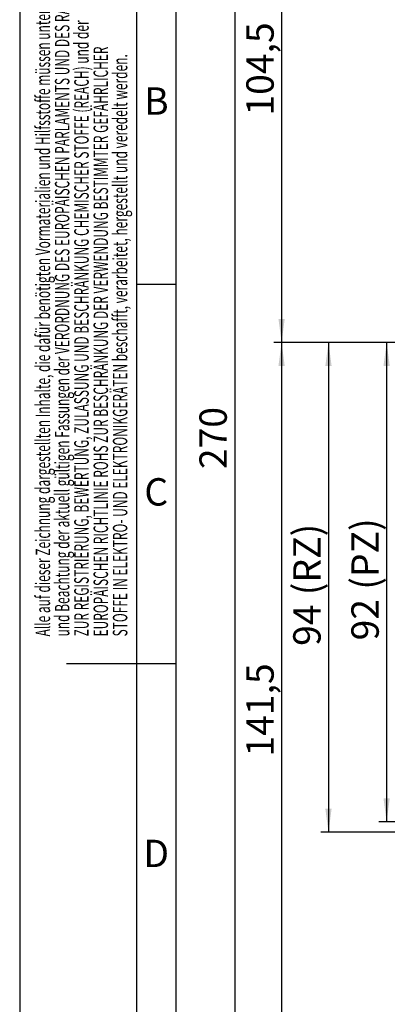
# Model space of a CAD drawing. Units: millimetres. Extents: x 0 to 210, y 0 to 297.
# Drawn here: x 0 to 47, y 108 to 234 of the extents above; entities that cross this region are included whole.
import ezdxf
from ezdxf.enums import TextEntityAlignment as Align

# ---------------------------------------------------------------- set-up
doc = ezdxf.new("R2010")
doc.units = ezdxf.units.MM
for name, color, linetype in [('DESCRIPTION', 7, 'Continuous'), ('DEUTSCH', 7, 'Continuous'), ('DIMENSION', 7, 'Continuous'), ('FORMAT', 7, 'Continuous')]:
    doc.layers.add(name, color=color, linetype=linetype)
doc.styles.add('SLDTEXTSTYLE0', font='TXT', dxfattribs={"width": 0.605})
doc.styles.add('SLDTEXTSTYLE1', font='TXT', dxfattribs={"width": 0.493878})
doc.styles.add('SLDTEXTSTYLE2', font='TXT', dxfattribs={"width": 0.75})
doc.dimstyles.new('SLDDIMSTYLE1', dxfattribs={"dimtxt": 3.5, "dimasz": 3, "dimexe": 0, "dimexo": 0.0625, "dimgap": 0.875, "dimtad": 1, "dimlfac": 1.5, "dimrnd": 1e-09, "dimzin": 12, "dimdsep": 46, "dimtxsty": 'SLDTEXTSTYLE2', "dimsah": 1, "dimcen": 0.09, "dimadec": 0, "dimazin": 3, "dimtfac": 1, "dimtofl": 0, "dimtmove": 0, "dimatfit": 3, "dimfxl": 1, "dimfrac": 2, "dimtolj": 1, "dimtzin": 12, "dimarcsym": 0})

# ---------------------------------------------------------------- blocks, each defined once
blk = doc.blocks.new('Block1')
at = {"layer": 'FORMAT'}
for p, q in [((0, 297), (0, 0)), ((15, 0), (15, 297)), ((20, 200), (15, 200)), ((20, 151.5), (6, 151.5))]:
    blk.add_line(p, q, dxfattribs=at)
at = {"layer": 'FORMAT', "lineweight": 25}
blk.add_line((20, 5), (20, 292), dxfattribs=at)
at = {"layer": 'DEUTSCH', "color": 7, "style": 'SLDTEXTSTYLE0', "width": 0.605}
for tag, p in [('AUTOATTR4_0', (4.47, 155)), ('AUTOATTR4_1', (6.94, 155)), ('AUTOATTR4_2', (9.41, 155)), ('AUTOATTR4_3', (11.88, 155)), ('AUTOATTR4_4', (14.35, 155)), ('AUTOATTR4_0', (4.47, 5)), ('AUTOATTR4_1', (6.94, 5)), ('AUTOATTR4_2', (9.41, 5)), ('AUTOATTR4_3', (11.88, 5)), ('AUTOATTR4_4', (14.35, 5))]:
    blk.add_attdef(tag, text='', height=1.85, rotation=90, dxfattribs=at).set_placement(p, align=Align.BOTTOM_LEFT)
at = {"layer": 'FORMAT', "char_height": 3.5, "attachment_point": 2, "style": 'SLDTEXTSTYLE1'}
for s, insert in [('B', (17.49, 225.24)), ('C', (17.47, 175.24)), ('D', (17.47, 128.99))]:
    blk.add_mtext(s, dxfattribs=dict(at, insert=insert))
blk = doc.blocks.new('Block5')
at = {"color": 7, "linetype": 'Continuous'}
ref = blk.add_blockref('Block1', (0, 0.02), dxfattribs=at)
ref.add_attrib('AUTOATTR4_0', 'Alle auf dieser Zeichnung dargestellten Inhalte, die dafür benötigten Vormaterialien und Hilfsstoffe müssen unter Einhaltung ', dxfattribs={"layer": 'DEUTSCH', "color": 7, "height": 1.85208, "rotation": 90, "style": 'SLDTEXTSTYLE0', "width": 0.605}).set_placement((4.47, 155.02), align=Align.BOTTOM_LEFT)
ref.add_attrib('AUTOATTR4_1', 'und Beachtung der aktuell gültigen Fassungen der VERORDNUNG DES EUROPÄISCHEN PARLAMENTS UND DES RATES ', dxfattribs={"layer": 'DEUTSCH', "color": 7, "height": 1.85208, "rotation": 90, "style": 'SLDTEXTSTYLE0', "width": 0.605}).set_placement((6.94, 155.02), align=Align.BOTTOM_LEFT)
ref.add_attrib('AUTOATTR4_2', 'ZUR REGISTRIERUNG, BEWERTUNG, ZULASSUNG UND BESCHRÄNKUNG CHEMISCHER STOFFE (REACH) und der ', dxfattribs={"layer": 'DEUTSCH', "color": 7, "height": 1.8521, "rotation": 90, "style": 'SLDTEXTSTYLE0', "width": 0.605}).set_placement((9.41, 155.02), align=Align.BOTTOM_LEFT)
ref.add_attrib('AUTOATTR4_3', 'EUROPÄISCHEN RICHTLINIE ROHS ZUR BESCHRÄNKUNG DER VERWENDUNG BESTIMMTER GEFÄHRLICHER ', dxfattribs={"layer": 'DEUTSCH', "color": 7, "height": 1.8521, "rotation": 90, "style": 'SLDTEXTSTYLE0', "width": 0.605}).set_placement((11.88, 155.02), align=Align.BOTTOM_LEFT)
ref.add_attrib('AUTOATTR4_4', 'STOFFE IN ELEKTRO- UND ELEKTRONIKGERÄTEN beschafft, verarbeitet, hergestellt und veredelt werden.', dxfattribs={"layer": 'DEUTSCH', "color": 7, "height": 1.8521, "rotation": 90, "style": 'SLDTEXTSTYLE0', "width": 0.605}).set_placement((14.35, 155.02), align=Align.BOTTOM_LEFT)
ref.add_attrib('AUTOATTR4_0', 'Dieses Dokument ist urheberrechtlich geschützt. Die Inhalte sind geheimhaltungsbedürftiges Eigentum', dxfattribs={"layer": 'DEUTSCH', "color": 7, "height": 1.8521, "rotation": 90, "style": 'SLDTEXTSTYLE0', "width": 0.605}).set_placement((4.47, 5.04), align=Align.BOTTOM_LEFT)
ref.add_attrib('AUTOATTR4_1', 'der dormakaba Deutschland GmbH. Jegliche Weitergabe, Vervielfältigung oder anderweitige Verwertung', dxfattribs={"layer": 'DEUTSCH', "color": 7, "height": 1.8521, "rotation": 90, "style": 'SLDTEXTSTYLE0', "width": 0.605}).set_placement((6.94, 5.04), align=Align.BOTTOM_LEFT)
ref.add_attrib('AUTOATTR4_2', 'dieses Dokuments sowie die Preisgabe seines Inhalts sind verboten, soweit nicht eine ausdrückliche', dxfattribs={"layer": 'DEUTSCH', "color": 7, "height": 1.8521, "rotation": 90, "style": 'SLDTEXTSTYLE0', "width": 0.605}).set_placement((9.41, 5.04), align=Align.BOTTOM_LEFT)
ref.add_attrib('AUTOATTR4_3', 'Einwilligung vorliegt. Zuwiderhandlungen führen zu Unterlassungs- und Schadensersatzansprüchen', dxfattribs={"layer": 'DEUTSCH', "color": 7, "height": 1.8521, "rotation": 90, "style": 'SLDTEXTSTYLE0', "width": 0.605}).set_placement((11.88, 5.04), align=Align.BOTTOM_LEFT)
ref.add_attrib('AUTOATTR4_4', 'und können ggfls. strafrechtlich verfolgt werden. Alle Rechte bleiben vorbehalten.', dxfattribs={"layer": 'DEUTSCH', "color": 7, "height": 1.8521, "rotation": 90, "style": 'SLDTEXTSTYLE0', "width": 0.605}).set_placement((14.35, 5.04), align=Align.BOTTOM_LEFT)
at = {"layer": 'DESCRIPTION', "color": 7, "style": 'SLDTEXTSTYLE0', "width": 0.605}
blk.add_attdef('AUTOATTR0', text='', height=2.12, dxfattribs=at).set_placement((149.27, 1.01), align=Align.BOTTOM_LEFT)
blk = doc.blocks.new('Block11')
at = {"color": 7, "linetype": 'Continuous'}
blk.add_blockref('Block5', (0, -0.02), dxfattribs=at)
at = {"layer": 'DESCRIPTION', "color": 7, "style": 'SLDTEXTSTYLE0', "width": 0.605}
blk.add_attdef('AUTOATTR0', text='', height=4.23, dxfattribs=at).set_placement((176.72, 15.36), align=Align.BOTTOM_LEFT)
blk = doc.blocks.new('_D_1')
at = {"layer": 'DIMENSION'}
for p, q in [((105.23, 192.61), (38.51, 192.61)), ((39.51, 192.61), (39.51, 129.95)), ((105.23, 129.95), (38.51, 129.95))]:
    blk.add_line(p, q, dxfattribs=at)
for points in [[(39.51, 192.61), (39.11, 189.61), (39.91, 189.61)], [(39.51, 129.95), (39.91, 132.95), (39.11, 132.95)]]:
    blk.add_solid(points, dxfattribs=at)
at = {"layer": 'DIMENSION', "char_height": 3.5, "attachment_point": 1, "rotation": 90, "style": 'SLDTEXTSTYLE2'}
for s, insert in [('(RZ)', (35, 160.27)), ('94', (35, 153.79))]:
    blk.add_mtext(s, dxfattribs=dict(at, insert=insert))
blk = doc.blocks.new('_D_3')
at = {"layer": 'DIMENSION'}
for p, q in [((105.23, 192.61), (45.95, 192.61)), ((46.95, 192.61), (46.95, 131.28)), ((105.23, 131.28), (45.95, 131.28))]:
    blk.add_line(p, q, dxfattribs=at)
for points in [[(46.95, 192.61), (46.55, 189.61), (47.35, 189.61)], [(46.95, 131.28), (47.35, 134.28), (46.55, 134.28)]]:
    blk.add_solid(points, dxfattribs=at)
at = {"layer": 'DIMENSION', "char_height": 3.5, "attachment_point": 1, "rotation": 90, "style": 'SLDTEXTSTYLE2'}
for s, insert in [('(PZ)', (42.44, 160.98)), ('92', (42.44, 154.49))]:
    blk.add_mtext(s, dxfattribs=dict(at, insert=insert))
blk = doc.blocks.new('_D_15')
at = {"layer": 'DIMENSION'}
for p, q in [((81.89, 270.28), (26.51, 270.28)), ((27.51, 270.28), (27.51, 90.28)), ((81.89, 90.28), (26.51, 90.28))]:
    blk.add_line(p, q, dxfattribs=at)
for points in [[(27.51, 270.28), (27.11, 267.28), (27.91, 267.28)], [(27.51, 90.28), (27.91, 93.28), (27.11, 93.28)]]:
    blk.add_solid(points, dxfattribs=at)
at = {"layer": 'DIMENSION', "insert": (23, 176.4), "char_height": 3.5, "attachment_point": 1, "rotation": 90, "style": 'SLDTEXTSTYLE2'}
blk.add_mtext('270', dxfattribs=at)
blk = doc.blocks.new('_D_31')
at = {"layer": 'DIMENSION', "color": 7}
for p, q in [((83.39, 262.28), (32.51, 262.28)), ((33.51, 262.28), (33.51, 192.61)), ((98.43, 192.61), (32.51, 192.61))]:
    blk.add_line(p, q, dxfattribs=at)
for points in [[(33.51, 262.28), (33.11, 259.28), (33.91, 259.28)], [(33.51, 192.61), (33.91, 195.61), (33.11, 195.61)]]:
    blk.add_solid(points, dxfattribs=at)
at = {"layer": 'DIMENSION', "color": 7, "insert": (29, 221.63), "char_height": 3.5, "attachment_point": 1, "rotation": 90, "style": 'SLDTEXTSTYLE2'}
blk.add_mtext('104,5', dxfattribs=at)
blk = doc.blocks.new('_D_32')
at = {"layer": 'DIMENSION', "color": 7}
for p, q in [((98.43, 192.61), (32.51, 192.61)), ((33.51, 192.61), (33.51, 98.28)), ((79.89, 98.28), (32.51, 98.28))]:
    blk.add_line(p, q, dxfattribs=at)
for points in [[(33.51, 192.61), (33.11, 189.61), (33.91, 189.61)], [(33.51, 98.28), (33.91, 101.28), (33.11, 101.28)]]:
    blk.add_solid(points, dxfattribs=at)
at = {"layer": 'DIMENSION', "color": 7, "insert": (29, 139.63), "char_height": 3.5, "attachment_point": 1, "rotation": 90, "style": 'SLDTEXTSTYLE2'}
blk.add_mtext('141,5', dxfattribs=at)

msp = doc.modelspace()

# ---------------------------------------------------------------- block references
at = {"color": 7, "linetype": 'Continuous'}
msp.add_blockref('Block11', (0, 0), dxfattribs=at)

# ---------------------------------------------------------------- dimensions: what is measured, and where the dimension line sits
at = {"layer": 'DIMENSION'}
dim = msp.add_linear_dim(base=(27.508829, 90.281049), p1=(81.894472, 270.281049), p2=(81.894472, 90.281049), angle=90, dimstyle='SLDDIMSTYLE1', dxfattribs=at)
dim.commit()
dim.dimension.update_dxf_attribs({"geometry": '_D_15', "text_midpoint": (27.508829, 180.281049), "dimtype": 160})
at = {"layer": 'DIMENSION', "color": 7}
for base, p1, p2, picture, middle in [((33.508829, 192.614382), (83.394472, 262.281049), (98.427806, 192.614382), '_D_31', (33.508829, 227.447716)), ((33.508829, 98.281049), (98.427806, 192.614382), (79.894472, 98.281049), '_D_32', (33.508829, 145.447716))]:
    dim = msp.add_linear_dim(base=base, p1=p1, p2=p2, angle=90, dimstyle='SLDDIMSTYLE1', dxfattribs=at)
    dim.commit()
    dim.dimension.update_dxf_attribs({"geometry": picture, "text_midpoint": middle, "dimtype": 160})
at = {"layer": 'DIMENSION'}
for base, p2, text, picture, middle in [((39.508829, 129.947716), (105.227806, 129.947716), '<> (RZ)', '_D_1', (39.508829, 161.281049)), ((46.949397, 131.281049), (105.227806, 131.281049), '<> (PZ)', '_D_3', (46.949397, 161.947716))]:
    dim = msp.add_linear_dim(base=base, p1=(105.227806, 192.614382), p2=p2, angle=90, text=text, dimstyle='SLDDIMSTYLE1', dxfattribs=at)
    dim.commit()
    dim.dimension.update_dxf_attribs({"geometry": picture, "text_midpoint": middle, "dimtype": 160})

doc.saveas('drawing.dxf')
